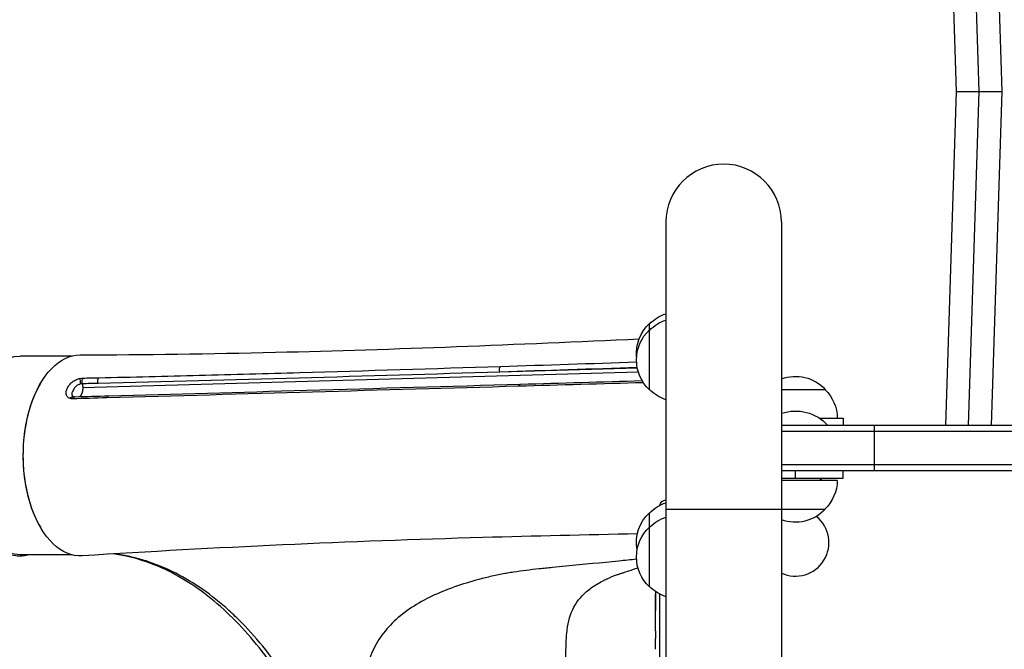
# Model space of a CAD drawing. Units: millimetres. Extents: x -5856 to 5828, y -4668 to 5828.
# Drawn here: x -2141 to -1730, y -1187 to -924 of the extents above; entities that cross this region are included whole.
import ezdxf

# ---------------------------------------------------------------- set-up
doc = ezdxf.new("R2010")
doc.units = ezdxf.units.MM
doc.header["$LTSCALE"] = 20
doc.layers.add('2d', color=230, linetype='Continuous')

msp = doc.modelspace()

# ---------------------------------------------------------------- linework, layer by layer
at = {"layer": '2d'}
for p, q in [((-1749.6, -953.5), (-1760.36, -617.14)), ((-1730.59, -953.5), (-1741.39, -615.94)), ((-1740.11, -953.5), (-1750.85, -617.74)), ((-1754.07, -1093), (-1749.6, -953.5)), ((-1744.59, -1093), (-1740.11, -953.5)), ((-1735.06, -1093), (-1730.59, -953.5)), ((-1871.15, -1008), (-1871.15, -1666.01)), ((-1822.85, -1008), (-1822.85, -1666.01)), ((-1878, -1078.15), (-1878, -1050.5)), ((-2119.75, -1064.04), (-2141.23, -1064.04)), ((-1883.12, -1069.13), (-1940.57, -1070.75)), ((-1882.67, -1070.82), (-2115.03, -1077.37)), ((-2101.95, -1072.96), (-2101.95, -1072.96)), ((-2115.28, -1075.62), (-2115.27, -1075.67)), ((-2108.61, -1075.49), (-2115.27, -1075.67)), ((-1822.85, -1078), (-1804.5, -1078)), ((-1806.95, -1090), (-1797, -1090)), ((-1797, -1090), (-1797, -1093)), ((-1232, -1093), (-1822.85, -1093)), ((-1784.02, -1093), (-1784.02, -1112)), ((-1232, -1095.5), (-1822.85, -1095.5)), ((-1232, -1109.5), (-1822.85, -1109.5)), ((-1232, -1112), (-1822.85, -1112)), ((-1822.85, -1115), (-1797, -1115)), ((-1817, -1115), (-1817, -1112)), ((-1797, -1115), (-1797, -1112)), ((-1799.5, -1116), (-1822.85, -1116)), ((-1871.15, -1128), (-1804.5, -1128)), ((-1878, -1160.5), (-1878, -1129.5)), ((-2119.75, -1147.04), (-2141.23, -1147.04)), ((-1873.82, -1163.5), (-1873.82, -1289.27)), ((-1875.5, -1178.88), (-1875.5, -1175.52)), ((-1875.47, -1184.15), (-1875.47, -1182.01))]:
    msp.add_line(p, q, dxfattribs=at)
for centre, radius, start, end in [((-1847, -1008), 24.15, 0, 180), ((-1817, -1142), 14, 245.3006, 51.3842)]:
    msp.add_arc(centre, radius, start, end, dxfattribs=at)
at = {"layer": '2d', "extrusion": (0, 0, -1)}
for centre, radius, start, end in [((1865.81, -1062.5), 17, 44.1865, 71.6915), ((1865.81, -1065.15), 17, 44.1865, 71.6915), ((1866.48, -1063), 17, 355.5298, 47.3321), ((1866.48, -1065.65), 17, 312.6679, 47.3321), ((1817, -1089.52), 17, 69.8721, 137.3321), ((1865.81, -1066.15), 17, 288.3085, 315.8135), ((1816.5, -1090.19), 17, 134.1865, 179.3587), ((1817, -1105.33), 18.33, 71.3853, 137.731), ((1817, -1100.67), 18.33, 231.4203, 236.7521), ((1816.5, -1115.81), 17, 180.6413, 225.8135), ((1865.81, -1141.5), 17, 44.1865, 71.6915), ((1870.84, -1127.08), 3, 11.5546, 84.0666), ((1817, -1116.48), 17, 222.6679, 290.1279), ((1866.48, -1142), 17, 349.8358, 47.3321), ((1865.81, -1147.5), 17, 44.1865, 71.6915), ((1866.48, -1148), 17, 312.6679, 47.3321), ((1865.81, -1148.5), 17, 288.3085, 315.8135)]:
    msp.add_arc(centre, radius, start, end, dxfattribs=at)
for centre, major_axis, ratio, start_param, end_param in [((-2141.23, -1105.54), (0, 41.5), 0.566406, 3.141593, 6.283185), ((-2116.09, -1105.54), (0, 42), 0.566406, 3.105898, 6.281966), ((-1939.57, -1069.9), (-0.06, 2), 0.564738, 4.2917, 5.604253), ((-2107.61, -1074.64), (-0.04, 2), 0.561303, 4.285424, 5.6005), ((-1931.87, -1077.78), (-0.06, 2), 0.564557, -0.968166, 0), ((-2119.37, -1082.9), (0.55, 1.92), 0.669685, -1.150749, 0.000001), ((-2118.33, -1083.02), (-0.05, 2), 0.560957, -0.964029, 0), ((-2104.1, -1082.64), (-0.05, 2), 0.561522, -0.959491, 0)]:
    msp.add_ellipse(centre, major_axis=major_axis, ratio=ratio, start_param=start_param, end_param=end_param, dxfattribs=at)
at = {"layer": '2d'}
for centre, major_axis, ratio, start_param, end_param in [((-2115.34, -1074.89), (-0.38, 1.96), 0.383933, 0.607531, 1.926549), ((-2114.27, -1074.77), (-0.04, 2), 0.561023, 0.685901, 1.998265), ((-2116.51, -1105.54), (0, 41.5), 0.566406, 0.751391, 2.390201), ((-2116.77, -1076.95), (2.9, 0.77), 0.350145, 0.934369, 1.178517)]:
    msp.add_ellipse(centre, major_axis=major_axis, ratio=ratio, start_param=start_param, end_param=end_param, dxfattribs=at)
for points, weights in [([(-1749.6, -953.5), (-1749.6, -953.5), (-1744.86, -953.5), (-1740.11, -953.5)], [0.500001636188, 0.500342502519, 0.667008623789, 1]), ([(-1740.11, -953.5), (-1735.35, -953.5), (-1730.59, -953.5), (-1730.59, -953.5)], [1, 0.666326192558, 0.499660071287, 0.500001636188]), ([(-1875.5, -1178.88), (-1875.5, -1178.88), (-1875.5, -1178.88), (-1875.5, -1178.88)], [1, 0.999983666336, 0.999968263196, 0.99995379058])]:
    msp.add_rational_spline(points, weights, degree=3, dxfattribs=at)
for points in [[(-1740.11, -953.5), (-1740.11, -953.5), (-1740.11, -953.5), (-1740.11, -953.5)], [(-1883.17, -1068.86), (-1902.3, -1069.5), (-1921.44, -1070.13), (-1940.57, -1070.75)], [(-1940.33, -1068.37), (-1921.37, -1067.76), (-1902.41, -1067.14), (-1883.46, -1066.51)], [(-2116.08, -1073.37), (-2115.71, -1073.29), (-2115.35, -1073.25), (-2115.02, -1073.24)], [(-2115.02, -1073.24), (-2112.79, -1073.19), (-2110.57, -1073.15), (-2108.35, -1073.1)], [(-1931.93, -1075.78), (-1914.99, -1075.3), (-1898.04, -1074.81), (-1881.1, -1074.32)], [(-2115.28, -1075.62), (-2115.48, -1075.63), (-2115.69, -1075.66), (-2115.91, -1075.71)], [(-2108.61, -1075.49), (-2110.83, -1075.53), (-2113.06, -1075.58), (-2115.28, -1075.62)], [(-1880.55, -1075.19), (-1897.98, -1075.69), (-1915.4, -1076.18), (-1932.84, -1076.68)], [(-2119.28, -1081.91), (-2119.66, -1081.92), (-2120, -1081.87), (-2120.32, -1081.77)], [(-2105.05, -1081.51), (-2109.79, -1081.65), (-2114.54, -1081.78), (-2119.28, -1081.91)], [(-2118.97, -1080.91), (-2118.94, -1080.93), (-2118.89, -1080.96), (-2118.82, -1080.97)], [(-2118.82, -1080.97), (-2118.72, -1081), (-2118.57, -1081.03), (-2118.38, -1081.02)], [(-2118.38, -1081.02), (-2113.64, -1080.89), (-2108.9, -1080.77), (-2104.15, -1080.64)], [(-1875.48, -1163.77), (-1875.47, -1164.87), (-1875.47, -1167.07), (-1875.47, -1169.26), (-1875.48, -1170.36)]]:
    msp.add_open_spline(points, degree=3, dxfattribs=at)
for points, knots in [([(-2116.12, -1063.54), (-2088.89, -1063.49), (-2061.72, -1063.11), (-1984.19, -1061.26), (-1933.39, -1059.19), (-1882.33, -1056.85)], [0, 0, 0, 0, 10.000397, 10.000397, 28.381843, 28.381843, 28.381843, 28.381843]), ([(-2108.35, -1073.1), (-2094.31, -1072.8), (-2080.29, -1072.46), (-2052.27, -1071.73), (-2038.26, -1071.34), (-1996.27, -1070.13), (-1968.29, -1069.26), (-1940.33, -1068.37)], [0, 0, 0, 0, 0.0508655, 0.0508655, 0.101731, 0.101731, 0.2034621, 0.2034621, 0.2034621, 0.2034621]), ([(-2120.32, -1081.77), (-2120.54, -1081.71), (-2120.74, -1081.62), (-2121.1, -1081.4), (-2121.26, -1081.27), (-2121.53, -1080.97), (-2121.64, -1080.8), (-2121.83, -1080.44), (-2121.89, -1080.24), (-2121.98, -1079.83), (-2121.99, -1079.61), (-2121.98, -1079.18), (-2121.95, -1078.95), (-2121.85, -1078.49), (-2121.78, -1078.26), (-2121.6, -1077.81), (-2121.5, -1077.58), (-2121.16, -1076.9), (-2120.89, -1076.46), (-2120.38, -1075.83), (-2120.2, -1075.62), (-2119.78, -1075.22), (-2119.56, -1075.03), (-2119.09, -1074.67), (-2118.84, -1074.5), (-2118.32, -1074.19), (-2118.05, -1074.05), (-2117.5, -1073.8), (-2117.21, -1073.68), (-2116.65, -1073.5), (-2116.36, -1073.42), (-2116.08, -1073.37)], [0, 0, 0, 0, 0.00091622, 0.00091622, 0.00183244, 0.00183244, 0.00274866, 0.00274866, 0.00366488, 0.00366488, 0.0045811, 0.0045811, 0.00549732, 0.00549732, 0.00641354, 0.00641354, 0.00732976, 0.00732976, 0.0091622, 0.0091622, 0.01007842, 0.01007842, 0.01099464, 0.01099464, 0.01191085, 0.01191085, 0.01282707, 0.01282707, 0.01374329, 0.01374329, 0.01465951, 0.01465951, 0.01465951, 0.01465951]), ([(-1940.57, -1070.75), (-1968.56, -1071.61), (-1996.55, -1072.46), (-2052.55, -1074.07), (-2080.57, -1074.83), (-2108.61, -1075.49)], [0, 0, 0, 0, 0.1017405, 0.1017405, 0.203481, 0.203481, 0.203481, 0.203481]), ([(-2137.43, -1147.04), (-2137.96, -1147.2), (-2138.5, -1147.33), (-2139.37, -1147.48), (-2139.7, -1147.53), (-2140.35, -1147.6), (-2140.68, -1147.62), (-2141.66, -1147.65), (-2142.31, -1147.62), (-2144.25, -1147.4), (-2145.54, -1147.08), (-2147.45, -1146.3), (-2148.09, -1146), (-2149.34, -1145.3), (-2149.95, -1144.9), (-2151.75, -1143.6), (-2152.91, -1142.56), (-2154.3, -1141.05), (-2154.57, -1140.73), (-2155.12, -1140.08), (-2155.39, -1139.75), (-2156.18, -1138.72), (-2156.69, -1138), (-2158.15, -1135.73), (-2159.06, -1134.09), (-2160.09, -1131.86), (-2160.3, -1131.41), (-2160.69, -1130.48), (-2160.88, -1130.01), (-2161.44, -1128.58), (-2161.79, -1127.6), (-2162.76, -1124.61), (-2163.31, -1122.54), (-2163.87, -1119.84), (-2163.98, -1119.29), (-2164.18, -1118.19), (-2164.28, -1117.63), (-2164.54, -1115.95), (-2164.69, -1114.83), (-2165.05, -1111.44), (-2165.18, -1109.16), (-2165.21, -1106.28), (-2165.21, -1105.71), (-2165.19, -1104.55), (-2165.18, -1103.97), (-2165.11, -1102.23), (-2165.04, -1101.09), (-2164.75, -1097.68), (-2164.44, -1095.44), (-2163.93, -1092.71), (-2163.83, -1092.17), (-2163.6, -1091.08), (-2163.47, -1090.55), (-2163.09, -1088.94), (-2162.8, -1087.9), (-2161.89, -1084.85), (-2161.19, -1082.92), (-2160, -1080.18), (-2159.58, -1079.29), (-2158.7, -1077.57), (-2158.24, -1076.75), (-2157.49, -1075.51), (-2157.21, -1075.07), (-2156.92, -1074.64)], [0.0246338, 0.0246338, 0.0246338, 0.0246338, 0.0274878, 0.0274878, 0.0292058, 0.0292058, 0.0309238, 0.0309238, 0.0343598, 0.0343598, 0.0412317, 0.0412317, 0.0446677, 0.0446677, 0.0481037, 0.0481037, 0.0549756, 0.0549756, 0.0566936, 0.0566936, 0.0584116, 0.0584116, 0.0618476, 0.0618476, 0.0687195, 0.0687195, 0.0704375, 0.0704375, 0.0721555, 0.0721555, 0.0755915, 0.0755915, 0.0824634, 0.0824634, 0.0841814, 0.0841814, 0.0858994, 0.0858994, 0.0893354, 0.0893354, 0.0962073, 0.0962073, 0.0979253, 0.0979253, 0.0996433, 0.0996433, 0.1030793, 0.1030793, 0.1099512, 0.1099512, 0.1116692, 0.1116692, 0.1133872, 0.1133872, 0.1168232, 0.1168232, 0.1236951, 0.1236951, 0.1271311, 0.1271311, 0.1305671, 0.1305671, 0.1325454, 0.1325454, 0.1325454, 0.1325454]), ([(-2115.91, -1075.71), (-2116.09, -1075.75), (-2116.26, -1075.8), (-2116.62, -1075.92), (-2116.8, -1075.99), (-2117.14, -1076.16), (-2117.31, -1076.26), (-2117.63, -1076.47), (-2117.78, -1076.59), (-2118.06, -1076.84), (-2118.19, -1076.97), (-2118.42, -1077.26), (-2118.51, -1077.4), (-2118.78, -1077.85), (-2118.92, -1078.15), (-2119.21, -1078.72), (-2119.36, -1078.98), (-2119.51, -1079.37), (-2119.55, -1079.5), (-2119.59, -1079.75), (-2119.59, -1079.88), (-2119.56, -1080.13), (-2119.53, -1080.25), (-2119.43, -1080.47), (-2119.36, -1080.57), (-2119.2, -1080.76), (-2119.1, -1080.84), (-2118.98, -1080.91), (-2118.98, -1080.91), (-2118.97, -1080.91)], [0, 0, 0, 0, 0.000578909, 0.000578909, 0.001157818, 0.001157818, 0.001736728, 0.001736728, 0.002315637, 0.002315637, 0.002894546, 0.002894546, 0.003473455, 0.003473455, 0.004631274, 0.004631274, 0.005789092, 0.005789092, 0.006368001, 0.006368001, 0.00694691, 0.00694691, 0.007525819, 0.007525819, 0.008104729, 0.008104729, 0.008683638, 0.008683638, 0.008711863, 0.008711863, 0.008711863, 0.008711863]), ([(-2115.03, -1077.37), (-2115.02, -1077.69), (-2115.04, -1078), (-2115.11, -1078.63), (-2115.17, -1078.92), (-2115.29, -1079.34), (-2115.33, -1079.48), (-2115.43, -1079.75), (-2115.54, -1080), (-2115.66, -1080.22), (-2115.79, -1080.44), (-2115.86, -1080.54), (-2116.03, -1080.76), (-2116.13, -1080.87), (-2116.24, -1080.96)], [0.001747105, 0.001747105, 0.001747105, 0.001747105, 0.0026965, 0.0026965, 0.003645895, 0.003645895, 0.004120592, 0.004120592, 0.00459529, 0.005069987, 0.005069987, 0.005544684, 0.005544684, 0.006200106, 0.006200106, 0.006200106, 0.006200106]), ([(-2115.27, -1075.67), (-2115.19, -1075.94), (-2115.13, -1076.22), (-2115.05, -1076.78), (-2115.03, -1077.08), (-2115.03, -1077.37)], [0, 0, 0, 0, 0.000873553, 0.000873553, 0.001747105, 0.001747105, 0.001747105, 0.001747105]), ([(-1932.84, -1076.68), (-1961.51, -1077.49), (-1990.19, -1078.3), (-2047.58, -1079.92), (-2076.29, -1080.72), (-2105.05, -1081.51)], [0, 0, 0, 0, 0.1042742, 0.1042742, 0.2085483, 0.2085483, 0.2085483, 0.2085483]), ([(-2104.15, -1080.64), (-2076.58, -1079.89), (-2049.04, -1079.12), (-1991.64, -1077.5), (-1961.78, -1076.64), (-1931.93, -1075.78)], [0, 0, 0, 0, 10.000011, 10.000011, 20.85531, 20.85531, 20.85531, 20.85531]), ([(-1883.09, -1138.37), (-1904.69, -1138.79), (-1926.23, -1139.28), (-2003.82, -1141.48), (-2059.28, -1143.99), (-2115.24, -1147.52)], [2.177225, 2.177225, 2.177225, 2.177225, 10.000243, 10.000243, 30.460331, 30.460331, 30.460331, 30.460331]), ([(-1988.47, -1368.54), (-1988.47, -1354.25), (-1989.23, -1339.89), (-1992.25, -1311.77), (-1994.53, -1297.87), (-2000.5, -1271.34), (-2004.21, -1258.58), (-2012.84, -1234.75), (-2017.81, -1223.57), (-2028.75, -1203.27), (-2034.77, -1194.05), (-2047.55, -1177.98), (-2054.37, -1171.04), (-2068.47, -1159.68), (-2075.81, -1155.21), (-2089.52, -1149.36), (-2095.91, -1147.58), (-2102.31, -1146.72)], [0, 0, 0, 0, 4.287994, 4.287994, 8.591655, 8.591655, 12.865566, 12.865566, 17.115131, 17.115131, 21.347013, 21.347013, 25.571848, 25.571848, 29.80921, 29.80921, 33.405415, 33.405415, 33.405415, 33.405415]), ([(-1986.55, -1368.54), (-1986.55, -1364.97), (-1986.59, -1361.41), (-1986.73, -1356.06), (-1986.79, -1354.28), (-1986.92, -1350.72), (-1987, -1348.94), (-1987.46, -1340.1), (-1988, -1333.1), (-1989.44, -1319.26), (-1990.34, -1312.41), (-1992.5, -1298.87), (-1993.76, -1292.18), (-1995.57, -1283.91), (-1995.94, -1282.26), (-1996.71, -1278.97), (-1997.11, -1277.34), (-1998.33, -1272.49), (-1999.18, -1269.3), (-2001.86, -1259.87), (-2003.81, -1253.77), (-2008.02, -1241.94), (-2010.29, -1236.2), (-2015.15, -1225.1), (-2017.74, -1219.74), (-2023.26, -1209.4), (-2026.15, -1204.51), (-2032.16, -1195.27), (-2035.28, -1190.92), (-2041.76, -1182.76), (-2045.12, -1178.96), (-2049.47, -1174.54), (-2050.35, -1173.67), (-2052.12, -1171.98), (-2053.01, -1171.14), (-2055.7, -1168.71), (-2057.51, -1167.18), (-2062.98, -1162.81), (-2066.69, -1160.22), (-2074.23, -1155.69), (-2078.06, -1153.74), (-2083.89, -1151.29), (-2085.85, -1150.56), (-2088.81, -1149.58), (-2089.8, -1149.27), (-2091.79, -1148.7), (-2092.79, -1148.43), (-2095.79, -1147.7), (-2097.79, -1147.3), (-2100.48, -1146.87), (-2101.16, -1146.78), (-2101.84, -1146.69)], [0, 0, 0, 0, 0.0107055, 0.0107055, 0.0160582, 0.0160582, 0.0214109, 0.0214109, 0.0428218, 0.0428218, 0.0642327, 0.0642327, 0.0856436, 0.0856436, 0.0909964, 0.0909964, 0.0963491, 0.0963491, 0.1070545, 0.1070545, 0.1284654, 0.1284654, 0.1498763, 0.1498763, 0.1712873, 0.1712873, 0.1926982, 0.1926982, 0.2141091, 0.2141091, 0.23552, 0.23552, 0.2408727, 0.2408727, 0.2462254, 0.2462254, 0.2569309, 0.2569309, 0.2783418, 0.2783418, 0.2997527, 0.2997527, 0.3104581, 0.3104581, 0.3158109, 0.3158109, 0.3211636, 0.3211636, 0.331869, 0.331869, 0.3354855, 0.3354855, 0.3354855, 0.3354855]), ([(-1883.45, -1148.95), (-1885.9, -1149.2), (-1888.36, -1149.45), (-1898.17, -1150.43), (-1905.62, -1151.15), (-1914.93, -1152.06), (-1916.79, -1152.24), (-1919.58, -1152.52), (-1920.51, -1152.61), (-1922.37, -1152.8), (-1923.3, -1152.89), (-1927.92, -1153.37), (-1931.45, -1153.82), (-1935.68, -1154.46), (-1936.52, -1154.6), (-1937.76, -1154.8), (-1938.17, -1154.87), (-1938.99, -1155.01), (-1939.35, -1155.07), (-1941.68, -1155.54), (-1943.51, -1155.94), (-1948.92, -1157.24), (-1952.43, -1158.2), (-1962.58, -1161.42), (-1968.87, -1164.02), (-1980.01, -1170.51), (-1984.83, -1174.38), (-1990.43, -1181.21), (-1992.03, -1183.67), (-1994.66, -1188.98), (-1995.68, -1191.87), (-1997.8, -1201), (-1998.26, -1207.74), (-1997.55, -1222.66), (-1996.35, -1230.88), (-1992.66, -1248), (-1990.17, -1256.98), (-1984.12, -1275.78), (-1980.58, -1285.44), (-1974.74, -1299.78), (-1972.69, -1304.57), (-1970.28, -1309.96), (-1970, -1310.56), (-1969.46, -1311.76), (-1969.29, -1312.08), (-1968.68, -1313.33), (-1968.28, -1314.16), (-1967.12, -1316.66), (-1966.39, -1318.35), (-1962.92, -1326.85), (-1960.8, -1333.8), (-1957.76, -1347.99), (-1956.83, -1355.22), (-1956.43, -1364.37), (-1956.38, -1366.21), (-1956.37, -1368.2), (-1956.37, -1368.37), (-1956.37, -1368.54)], [0.0644334, 0.0644334, 0.0644334, 0.0644334, 0.0875049, 0.0875049, 0.1562588, 0.1562588, 0.1734472, 0.1734472, 0.1820415, 0.1820415, 0.1906357, 0.1906357, 0.2250126, 0.2250126, 0.2336069, 0.2336069, 0.237904, 0.237904, 0.2422011, 0.2422011, 0.2593896, 0.2593896, 0.2937665, 0.2937665, 0.3625204, 0.3625204, 0.4312742, 0.4312742, 0.4656511, 0.4656511, 0.5000281, 0.5000281, 0.5687819, 0.5687819, 0.6375358, 0.6375358, 0.7062897, 0.7062897, 0.7750435, 0.7750435, 0.8094205, 0.8094205, 0.8137176, 0.8137176, 0.8180147, 0.8180147, 0.8266089, 0.8266089, 0.8437974, 0.8437974, 0.9125512, 0.9125512, 0.9813051, 0.9813051, 0.9984936, 0.9984936, 1, 1, 1, 1]), ([(-1888.4, -1368.54), (-1888.4, -1368.33), (-1888.4, -1368.1), (-1888.4, -1365.39), (-1888.42, -1362.91), (-1888.61, -1350.49), (-1889.06, -1340.51), (-1890.9, -1320.23), (-1892.28, -1309.93), (-1894.89, -1296.76), (-1895.46, -1294.12), (-1896.38, -1290.14), (-1896.7, -1288.82), (-1897.19, -1286.82), (-1897.16, -1286.74), (-1897.38, -1285.76), (-1897.49, -1285.27), (-1898.46, -1280.86), (-1899.27, -1276.95), (-1901.64, -1265.22), (-1903.16, -1257.35), (-1906.05, -1242.17), (-1907.39, -1235), (-1909.78, -1221.41), (-1910.86, -1214.92), (-1912.39, -1203.1), (-1912.86, -1197.75), (-1912.97, -1190.39), (-1912.97, -1188.06), (-1912.9, -1183.76), (-1912.81, -1181.77), (-1912.27, -1176.15), (-1911.5, -1172.86), (-1908.78, -1167.11), (-1906.87, -1164.65), (-1903.11, -1161.4), (-1901.69, -1160.39), (-1899.35, -1158.97), (-1898.55, -1158.52), (-1897.52, -1157.98), (-1897.41, -1157.92), (-1897.09, -1157.75), (-1896.94, -1157.67), (-1896.46, -1157.43), (-1896.14, -1157.27), (-1894.48, -1156.48), (-1893.03, -1155.89), (-1891.05, -1155.22), (-1890.65, -1155.08), (-1889.85, -1154.82), (-1889.45, -1154.69), (-1888.27, -1154.29), (-1887.48, -1154.03), (-1885.42, -1153.34), (-1884.14, -1152.92), (-1882.87, -1152.49)], [0, 0, 0, 0, 0.0016308, 0.0016308, 0.018933, 0.018933, 0.0881417, 0.0881417, 0.1573504, 0.1573504, 0.1746525, 0.1746525, 0.1833036, 0.1833036, 0.1876292, 0.1876292, 0.1919547, 0.1919547, 0.2265591, 0.2265591, 0.2957677, 0.2957677, 0.3649764, 0.3649764, 0.4341851, 0.4341851, 0.5033938, 0.5033938, 0.5379981, 0.5379981, 0.5726025, 0.5726025, 0.6418112, 0.6418112, 0.7110198, 0.7110198, 0.7456242, 0.7456242, 0.7629264, 0.7629264, 0.7672519, 0.7672519, 0.7715774, 0.7715774, 0.7802285, 0.7802285, 0.8148329, 0.8148329, 0.823484, 0.823484, 0.832135, 0.832135, 0.8494372, 0.8494372, 0.8777133, 0.8777133, 0.8777133, 0.8777133]), ([(-1875.48, -1170.63), (-1875.48, -1170.61), (-1875.48, -1170.58), (-1875.48, -1170.46), (-1875.48, -1170.35), (-1875.49, -1170.07), (-1875.49, -1169.91), (-1875.49, -1169.56), (-1875.49, -1169.37), (-1875.5, -1168.96), (-1875.5, -1168.74), (-1875.5, -1168.29), (-1875.5, -1168.05), (-1875.5, -1167.56), (-1875.5, -1167.31), (-1875.5, -1166.82), (-1875.5, -1166.57), (-1875.5, -1166.09), (-1875.5, -1165.85), (-1875.5, -1165.39), (-1875.5, -1165.17), (-1875.49, -1164.76), (-1875.49, -1164.57), (-1875.49, -1164.22), (-1875.49, -1164.06), (-1875.48, -1163.79), (-1875.48, -1163.67), (-1875.48, -1163.55), (-1875.48, -1163.53), (-1875.48, -1163.5)], [0.001286495, 0.001286495, 0.001286495, 0.001286495, 0.00147754, 0.00147754, 0.002216211, 0.002216211, 0.002954882, 0.002954882, 0.003693553, 0.003693553, 0.004432224, 0.004432224, 0.005170895, 0.005170895, 0.005909567, 0.005909567, 0.006648238, 0.006648238, 0.007386909, 0.007386909, 0.00812558, 0.00812558, 0.008864251, 0.008864251, 0.009602922, 0.009602922, 0.010341593, 0.010341593, 0.010534629, 0.010534629, 0.010534629, 0.010534629]), ([(-1875.48, -1162.48), (-1875.48, -1162.57), (-1875.48, -1162.67), (-1875.48, -1163.09), (-1875.48, -1163.43), (-1875.48, -1163.77)], [0.006916566, 0.006916566, 0.006916566, 0.006916566, 0.007207959, 0.007207959, 0.008237628, 0.008237628, 0.008237628, 0.008237628]), ([(-1875.5, -1175.52), (-1875.5, -1175.49), (-1875.5, -1175.46), (-1875.5, -1175.23), (-1875.5, -1175.02), (-1875.5, -1174.56), (-1875.5, -1174.32), (-1875.49, -1173.8), (-1875.49, -1173.52), (-1875.49, -1172.94), (-1875.48, -1172.64), (-1875.48, -1172.02), (-1875.48, -1171.7), (-1875.48, -1171.04), (-1875.48, -1170.7), (-1875.48, -1170.36)], [0.001882271, 0.001882271, 0.001882271, 0.001882271, 0.002059614, 0.002059614, 0.003089283, 0.003089283, 0.004118952, 0.004118952, 0.005148621, 0.005148621, 0.00617829, 0.00617829, 0.007207959, 0.007207959, 0.008237628, 0.008237628, 0.008237628, 0.008237628]), ([(-1875.5, -1178.88), (-1875.5, -1178.88), (-1875.5, -1178.9), (-1875.49, -1178.98), (-1875.49, -1179.04), (-1875.49, -1179.19), (-1875.49, -1179.29), (-1875.48, -1179.52), (-1875.48, -1179.65), (-1875.48, -1179.94), (-1875.48, -1180.1), (-1875.47, -1180.44), (-1875.47, -1180.62), (-1875.47, -1181), (-1875.47, -1181.19), (-1875.47, -1181.6), (-1875.47, -1181.8), (-1875.47, -1182.01)], [0.000000197, 0.000000197, 0.000000197, 0.000000197, 0.000612703, 0.000612703, 0.001225209, 0.001225209, 0.001837716, 0.001837716, 0.002450222, 0.002450222, 0.003062728, 0.003062728, 0.003675234, 0.003675234, 0.00428774, 0.00428774, 0.004900246, 0.004900246, 0.004900246, 0.004900246]), ([(-1875.49, -1186.57), (-1875.49, -1186.49), (-1875.49, -1186.37), (-1875.48, -1186.05), (-1875.48, -1185.86), (-1875.47, -1185.21), (-1875.47, -1184.69), (-1875.47, -1184.15)], [0.000000321, 0.000000321, 0.000000321, 0.000000321, 0.000793792, 0.000793792, 0.001587263, 0.001587263, 0.003174204, 0.003174204, 0.003174204, 0.003174204])]:
    msp.add_open_spline(points, degree=3, knots=knots, dxfattribs=at)

doc.saveas('drawing.dxf')
